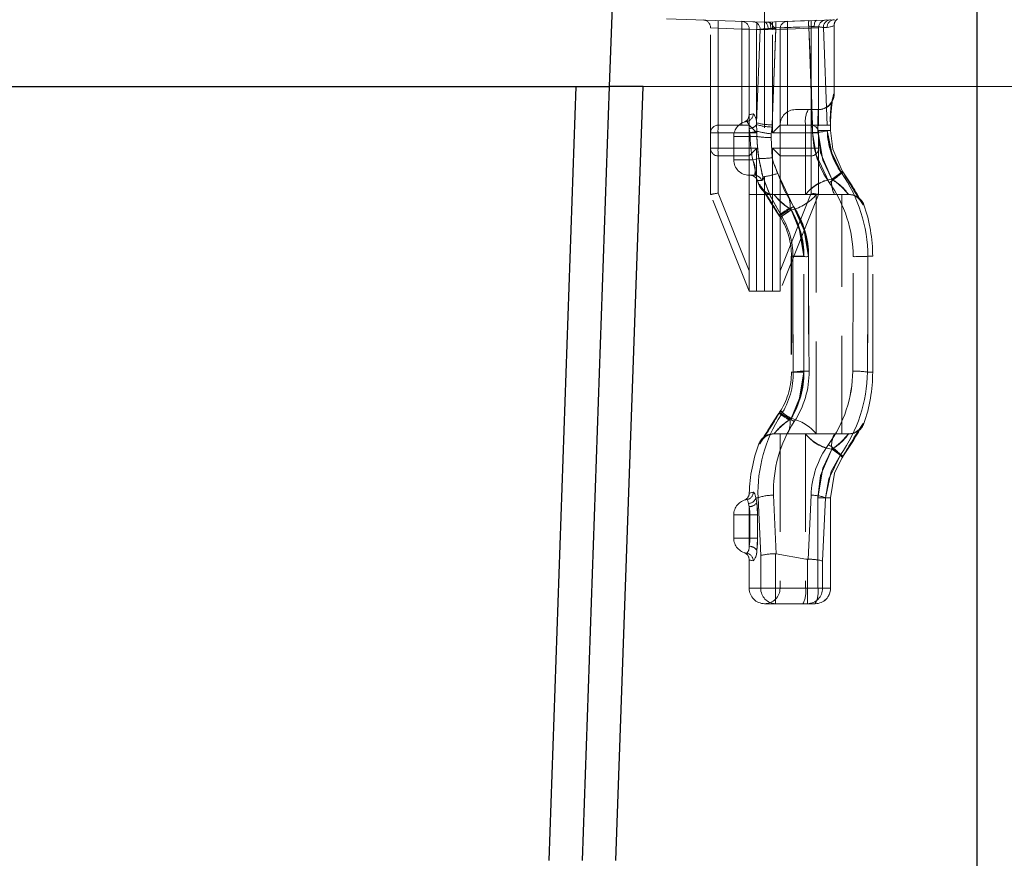
# Model space of a CAD drawing. Units: millimetres. Extents: x 0 to 420, y 0 to 297.
# Drawn here: x 288 to 301, y 238 to 248 of the extents above; entities that cross this region are included whole.
import ezdxf

# ---------------------------------------------------------------- set-up
doc = ezdxf.new("R2010")
doc.units = ezdxf.units.MM
doc.linetypes.add('HIDDEN', pattern=[1.905, 1.27, -0.635])
doc.layers.add('THICK_LINE', color=7, linetype='Continuous', lineweight=15)
doc.styles.add('SLDTEXTSTYLE3', font='TXT', dxfattribs={"width": 0.663})
doc.dimstyles.new('SLDDIMSTYLE0', dxfattribs={"dimtxt": 3.5, "dimasz": 4, "dimexe": 0, "dimexo": 0.0625, "dimgap": 0.875, "dimtad": 2, "dimlfac": 10, "dimrnd": 1e-09, "dimzin": 12, "dimdsep": 46, "dimtxsty": 'SLDTEXTSTYLE3', "dimsah": 1, "dimcen": 0.09, "dimadec": 0, "dimazin": 3, "dimtfac": 1, "dimtofl": 0, "dimtmove": 0, "dimatfit": 3, "dimfxl": 1, "dimfrac": 2, "dimtolj": 1, "dimtzin": 12, "dimarcsym": 0})
doc.dimstyles.new('SLDDIMSTYLE2', dxfattribs={"dimtxt": 3.5, "dimasz": 4, "dimexe": 0, "dimexo": 0.0625, "dimgap": 0.875, "dimtad": 2, "dimlfac": 10, "dimrnd": 1e-09, "dimzin": 12, "dimdsep": 46, "dimtxsty": 'SLDTEXTSTYLE3', "dimsah": 1, "dimcen": 0.09, "dimadec": 0, "dimazin": 3, "dimtfac": 1, "dimtmove": 0, "dimatfit": 0, "dimfxl": 1, "dimfrac": 2, "dimtolj": 1, "dimtzin": 12, "dimarcsym": 0})

# ---------------------------------------------------------------- blocks, each defined once
blk = doc.blocks.new('_D_15')
at = {"layer": 'THICK_LINE'}
for p, q in [((313.119, 253.611), (313.119, 261.611)), ((298.519, 253.611), (315.119, 253.611)), ((313.119, 253.611), (313.119, 247.511)), ((296.443, 247.511), (315.119, 247.511)), ((313.119, 247.511), (313.119, 239.511))]:
    blk.add_line(p, q, dxfattribs=at)
for points in [[(313.119, 253.611), (314.119, 257.611), (312.119, 257.611)], [(313.119, 247.511), (312.119, 243.511), (314.119, 243.511)]]:
    blk.add_solid(points, dxfattribs=at)
at = {"layer": 'THICK_LINE', "insert": (308.607, 246.215, -0.004), "char_height": 3.5, "attachment_point": 1, "rotation": 90, "style": 'SLDTEXTSTYLE3'}
blk.add_mtext('61', dxfattribs=at)
blk = doc.blocks.new('_D_16')
at = {"layer": 'THICK_LINE'}
for p, q in [((298.519, 253.611), (325.119, 253.611)), ((323.119, 253.611), (323.119, 218.611)), ((276.119, 218.611), (325.119, 218.611))]:
    blk.add_line(p, q, dxfattribs=at)
for points in [[(323.119, 253.611), (322.119, 249.611), (324.119, 249.611)], [(323.119, 218.611), (324.119, 222.611), (322.119, 222.611)]]:
    blk.add_solid(points, dxfattribs=at)
at = {"layer": 'THICK_LINE', "insert": (318.607, 230.503, -0.004), "char_height": 3.5, "attachment_point": 1, "rotation": 90, "style": 'SLDTEXTSTYLE3'}
blk.add_mtext('350', dxfattribs=at)
blk = doc.blocks.new('_D_17')
at = {"layer": 'THICK_LINE'}
for p, q in [((298.519, 253.611), (335.119, 253.611)), ((333.119, 213.611), (333.119, 253.611)), ((276.119, 213.611), (335.119, 213.611))]:
    blk.add_line(p, q, dxfattribs=at)
for points in [[(333.119, 253.611), (332.119, 249.611), (334.119, 249.611)], [(333.119, 213.611), (334.119, 217.611), (332.119, 217.611)]]:
    blk.add_solid(points, dxfattribs=at)
at = {"layer": 'THICK_LINE', "insert": (328.607, 228.003, -0.004), "char_height": 3.5, "attachment_point": 1, "rotation": 90, "style": 'SLDTEXTSTYLE3'}
blk.add_mtext('400', dxfattribs=at)
blk = doc.blocks.new('_D_18')
at = {"layer": 'THICK_LINE'}
for p, q in [((298.519, 253.611), (345.119, 253.611)), ((343.119, 208.611), (343.119, 253.611)), ((276.119, 208.611), (345.119, 208.611))]:
    blk.add_line(p, q, dxfattribs=at)
for points in [[(343.119, 253.611), (342.119, 249.611), (344.119, 249.611)], [(343.119, 208.611), (344.119, 212.611), (342.119, 212.611)]]:
    blk.add_solid(points, dxfattribs=at)
at = {"layer": 'THICK_LINE', "insert": (338.607, 225.503, -0.004), "char_height": 3.5, "attachment_point": 1, "rotation": 90, "style": 'SLDTEXTSTYLE3'}
blk.add_mtext('450', dxfattribs=at)

msp = doc.modelspace()

# ---------------------------------------------------------------- linework, layer by layer
at = {"color": 7, "linetype": 'Continuous', "lineweight": 30}
for p, q in [((300.768735, 253.110657), (300.768735, 202.160657)), ((296.01048, 247.510657), (296.118735, 250.610657)), ((256.660002, 247.510657), (295.577467, 247.510657)), ((295.227248, 237.48169), (295.577467, 247.510657)), ((295.577467, 247.510657), (296.01048, 247.510657)), ((295.660261, 237.48169), (296.01048, 247.510657)), ((296.443493, 247.510657), (296.01048, 247.510657)), ((296.093274, 237.48169), (296.443493, 247.510657))]:
    msp.add_line(p, q, dxfattribs=at)
at = {"color": 7, "linetype": 'HIDDEN', "lineweight": 0}
for p, q in [((298.018735, 248.943942), (298.018735, 248.344308)), ((298.018735, 248.344308), (296.118735, 248.410657)), ((298.922224, 248.375858), (298.018735, 248.344308)), ((298.589986, 248.364468), (298.164407, 248.349549)), ((297.318735, 246.910657), (297.318735, 248.272183)), ((297.415245, 248.265443), (297.318735, 248.272183)), ((297.318735, 248.272183), (297.415245, 248.265443)), ((297.722224, 248.254723), (297.415245, 248.265443)), ((297.415245, 248.265443), (297.415245, 247.010596)), ((297.818735, 248.254723), (297.722224, 248.254723)), ((297.722224, 247.010657), (297.722224, 248.254723)), ((297.722224, 248.254723), (297.818735, 248.254723)), ((297.818735, 247.010596), (297.818735, 248.254723)), ((297.818735, 248.254723), (297.818735, 247.144625)), ((297.915245, 248.247983), (297.818735, 248.254723)), ((297.818735, 248.254723), (297.915245, 248.247983)), ((297.96079, 248.249652), (297.824446, 248.254519)), ((297.96079, 248.249652), (297.824446, 248.254519)), ((297.913721, 247.040447), (297.96079, 248.249652)), ((298.018735, 248.244369), (297.915245, 248.247983)), ((297.915245, 248.247983), (297.915245, 246.910657)), ((298.056866, 248.342976), (298.018735, 248.344308)), ((298.018735, 248.344308), (298.018735, 248.244369)), ((298.122224, 248.247983), (298.018735, 248.244369)), ((298.018735, 248.244369), (298.018735, 246.110657)), ((298.036225, 248.343697), (298.056866, 248.342976)), ((298.101375, 248.263516), (298.064654, 248.25925)), ((298.101375, 248.263516), (298.164485, 248.269367)), ((298.116479, 247.015723), (298.164485, 248.269367)), ((298.116479, 247.015723), (298.164476, 248.269186)), ((298.163927, 248.258721), (298.116479, 247.015723)), ((298.218735, 248.254723), (298.122224, 248.247983)), ((298.122224, 248.247983), (298.218735, 248.254723)), ((298.122224, 246.910657), (298.122224, 248.247983)), ((298.164485, 248.269367), (298.590077, 248.284367)), ((298.218735, 248.254723), (298.218735, 247.010596)), ((298.315245, 248.254723), (298.218735, 248.254723)), ((298.218735, 248.254723), (298.315245, 248.254723)), ((298.622224, 248.265443), (298.315245, 248.254723)), ((298.315245, 248.254723), (298.315245, 247.010657)), ((298.590077, 248.284367), (298.659555, 248.284486)), ((298.590077, 248.284367), (298.641273, 246.915024)), ((298.641273, 246.915024), (298.590091, 248.284119)), ((298.718735, 248.272183), (298.622224, 248.265443)), ((298.622224, 248.265443), (298.718735, 248.272183)), ((298.622224, 247.010596), (298.622224, 248.265443)), ((298.718735, 248.272183), (298.718735, 246.910657)), ((298.827737, 248.275919), (298.779488, 248.274197)), ((298.779488, 248.274197), (298.827737, 248.275919)), ((298.827737, 248.275919), (298.779488, 248.274197)), ((298.779488, 248.274197), (298.827737, 248.275919)), ((298.779488, 248.274197), (298.830366, 246.938539)), ((298.918735, 247.410657), (298.918735, 248.300925)), ((298.912856, 247.410657), (298.918735, 247.410657)), ((298.912856, 247.410657), (298.918735, 247.410657)), ((298.584005, 247.210657), (298.418735, 247.210657)), ((298.713117, 247.210657), (298.584005, 247.210657)), ((298.718735, 247.210657), (298.713117, 247.210657)), ((298.794819, 247.228155), (298.789481, 247.225851)), ((298.793563, 247.227596), (298.798041, 247.229635)), ((297.418735, 247.010657), (297.818735, 247.010657)), ((297.787783, 247.058248), (297.765485, 247.053333)), ((297.826467, 246.912579), (297.818735, 246.967146)), ((297.818735, 246.860657), (297.818735, 246.967146)), ((297.818735, 246.967146), (297.818735, 246.860657)), ((297.818735, 246.860657), (297.818735, 246.967146)), ((297.818735, 246.967146), (297.818735, 246.860657)), ((297.915143, 247.016701), (297.913721, 247.040447)), ((297.917192, 246.932715), (297.915143, 247.016701)), ((298.114939, 246.984959), (298.105621, 246.897728)), ((298.116479, 247.015723), (298.114939, 246.984959)), ((298.218735, 247.010657), (298.618735, 247.010657)), ((298.218735, 247.010657), (298.218735, 246.110657)), ((298.549275, 247.010657), (298.223539, 247.010657)), ((298.549275, 247.010657), (298.708679, 247.010657)), ((298.549275, 247.010657), (298.549275, 246.110657)), ((298.618735, 247.010657), (298.708679, 247.010657)), ((298.708679, 247.010657), (298.873717, 247.010657)), ((298.708679, 247.010657), (298.708679, 246.938539)), ((298.708679, 247.010657), (298.873717, 247.010657)), ((298.708679, 247.010657), (298.873717, 247.010657)), ((298.708679, 247.010657), (298.873717, 247.010657)), ((298.871866, 247.010657), (298.871866, 246.938539)), ((298.873949, 246.938539), (298.873949, 247.010657)), ((297.318735, 246.710657), (297.318735, 246.910657)), ((297.415245, 246.910657), (297.318735, 246.910657)), ((297.318735, 246.910657), (297.415245, 246.910657)), ((297.415245, 246.910657), (297.415245, 246.710657)), ((297.915245, 246.910657), (297.415245, 246.910657)), ((297.618735, 246.560657), (297.618735, 246.860657)), ((297.618735, 246.860657), (297.818735, 246.860657)), ((297.818735, 246.860657), (297.618735, 246.860657)), ((297.618735, 246.860657), (297.818735, 246.860657)), ((297.818735, 246.860657), (297.618735, 246.860657)), ((297.818735, 246.860657), (297.818735, 246.560657)), ((297.83027, 246.860657), (297.818735, 246.860657)), ((297.818735, 246.860657), (297.818735, 246.610718)), ((297.83027, 246.860657), (297.826467, 246.912579)), ((297.918482, 246.864112), (297.83027, 246.860657)), ((297.918482, 246.864112), (297.83027, 246.860657)), ((297.918482, 246.864112), (297.83027, 246.860657)), ((297.918482, 246.864112), (297.83027, 246.860657)), ((297.918482, 246.864112), (297.917192, 246.932715)), ((298.105621, 246.897728), (298.101886, 246.848266)), ((298.101886, 246.848266), (298.114948, 246.587963)), ((298.622224, 246.910657), (298.122224, 246.910657)), ((298.622224, 246.710657), (298.622224, 246.910657)), ((298.718735, 246.910657), (298.622224, 246.910657)), ((298.622224, 246.910657), (298.718735, 246.910657)), ((298.708679, 246.938539), (298.873717, 246.938539)), ((298.708679, 246.938539), (298.873949, 246.938539)), ((298.873949, 246.938539), (298.708679, 246.938539)), ((298.708679, 246.938539), (298.873949, 246.938539)), ((298.718735, 246.910657), (298.718735, 246.710657)), ((298.871866, 246.938539), (298.830366, 246.938539)), ((298.830366, 246.938539), (298.871866, 246.938539)), ((298.871866, 246.938539), (298.830366, 246.938539)), ((298.830366, 246.938539), (298.871866, 246.938539)), ((297.318735, 246.110657), (297.318735, 246.710657)), ((297.415245, 246.710657), (297.318735, 246.710657)), ((297.318735, 246.710657), (297.415245, 246.710657)), ((297.415245, 246.710657), (297.915245, 246.710657)), ((297.915245, 246.710657), (297.915245, 246.110657)), ((298.122224, 246.710657), (298.622224, 246.710657)), ((298.122224, 246.110657), (298.122224, 246.710657)), ((298.718735, 246.710657), (298.622224, 246.710657)), ((298.622224, 246.710657), (298.718735, 246.710657)), ((298.718735, 246.710657), (298.718735, 246.110657)), ((297.415245, 246.610718), (297.415245, 246.129916)), ((297.818735, 246.610657), (297.418735, 246.610657)), ((297.818735, 246.110657), (297.818735, 246.610718)), ((297.945958, 246.576324), (297.864953, 246.560657)), ((297.945958, 246.576324), (297.864953, 246.560657)), ((297.945958, 246.576324), (297.864953, 246.560657)), ((297.945958, 246.576324), (297.864953, 246.560657)), ((298.218735, 246.610718), (298.218735, 246.110657)), ((298.618735, 246.610657), (298.218735, 246.610657)), ((298.622224, 246.129916), (298.622224, 246.610718)), ((297.618735, 246.560657), (297.818735, 246.560657)), ((297.818735, 246.560657), (297.618735, 246.560657)), ((297.618735, 246.560657), (297.818735, 246.560657)), ((297.818735, 246.560657), (297.618735, 246.560657)), ((297.818735, 246.560657), (297.864953, 246.560657)), ((297.818735, 246.360657), (297.818735, 246.560657)), ((297.818735, 246.560657), (297.818735, 246.360657)), ((297.887844, 246.360657), (297.818735, 246.360657)), ((298.890509, 246.310657), (298.890423, 246.310657)), ((298.890509, 246.310657), (298.901855, 246.301879)), ((299.012869, 246.391933), (299.030758, 246.404068)), ((299.030758, 246.404068), (299.012869, 246.391933)), ((299.012869, 246.391933), (299.030758, 246.404068)), ((299.030758, 246.404068), (299.012869, 246.391933)), ((299.030758, 246.404068), (299.021381, 246.418635)), ((299.034152, 246.404077), (299.021439, 246.422957)), ((297.95516, 246.240675), (297.945549, 246.240869)), ((297.818735, 244.860657), (297.318735, 246.110657)), ((297.415245, 246.129916), (297.818735, 245.121191)), ((297.818735, 244.860657), (297.818735, 246.110657)), ((297.818735, 246.110657), (297.915245, 246.110657)), ((297.915245, 246.110657), (297.818735, 246.110657)), ((297.915245, 246.110657), (297.915245, 244.860657)), ((297.915245, 246.110657), (298.018735, 246.110657)), ((297.915245, 244.860657), (297.915245, 246.110657)), ((298.018735, 246.110657), (298.018735, 244.860657)), ((298.122224, 246.110657), (298.018735, 246.110657)), ((298.131425, 246.110658), (298.105156, 246.11244)), ((298.122224, 244.860657), (298.122224, 246.110657)), ((298.122224, 246.110657), (298.122224, 244.860657)), ((298.136732, 246.110728), (298.14204, 246.110657)), ((298.136732, 246.110728), (298.14204, 246.110657)), ((298.136732, 246.110728), (298.14204, 246.110657)), ((298.312317, 246.110657), (298.14204, 246.110657)), ((298.218735, 245.121191), (298.622224, 246.129916)), ((298.218735, 246.110657), (298.218735, 244.860657)), ((298.718735, 246.110657), (298.218735, 244.860657)), ((298.549275, 246.110657), (298.312317, 246.110657)), ((298.549275, 246.110657), (298.688194, 246.110657)), ((298.925152, 246.110657), (298.688194, 246.110657)), ((298.688194, 246.110657), (298.688194, 243.010657)), ((298.925152, 246.110657), (299.105481, 246.110657)), ((299.018735, 243.010657), (299.018735, 246.110657)), ((299.119591, 246.110156), (299.105481, 246.110657)), ((299.119591, 246.110156), (299.105481, 246.110657)), ((299.105481, 246.110657), (299.115795, 246.11039)), ((299.105481, 246.110657), (299.115795, 246.11039)), ((298.346963, 245.924525), (298.335529, 245.933283)), ((299.293489, 245.977534), (299.303213, 245.977346)), ((298.197545, 245.853739), (298.213394, 245.829998)), ((298.223659, 245.856625), (298.206423, 245.844934)), ((298.206423, 245.844934), (298.223659, 245.856625)), ((298.206423, 245.844934), (298.223659, 245.856625)), ((298.223659, 245.856625), (298.206423, 245.844934)), ((298.206423, 245.844934), (298.215995, 245.830423)), ((298.215995, 245.830423), (298.229882, 245.807863)), ((298.36372, 245.911189), (298.346963, 245.924525)), ((298.36352, 245.310657), (298.36352, 243.810657)), ((298.36352, 245.310657), (298.528791, 245.310657)), ((298.528791, 245.310657), (298.36352, 245.310657)), ((298.36352, 245.310657), (298.528791, 245.310657)), ((298.528791, 245.310657), (298.363752, 245.310657)), ((298.365603, 245.310657), (298.365603, 243.810657)), ((298.365603, 245.310657), (298.384927, 245.310657)), ((298.528791, 243.810657), (298.528791, 245.310657)), ((298.588965, 245.306035), (298.594366, 243.823446)), ((299.160598, 243.823432), (299.16591, 245.306041)), ((299.356149, 245.310657), (299.418735, 245.310657)), ((299.356149, 245.310657), (299.418735, 245.310657)), ((299.418735, 243.810657), (299.418735, 245.310657)), ((297.915245, 244.860657), (297.818735, 244.860657)), ((298.018735, 244.860657), (297.915245, 244.860657)), ((298.018735, 244.860657), (298.122224, 244.860657)), ((298.218735, 244.860657), (298.122224, 244.860657)), ((298.36352, 243.810657), (298.528791, 243.810657)), ((298.528791, 243.810657), (298.36352, 243.810657)), ((298.36352, 243.810657), (298.528791, 243.810657)), ((298.528791, 243.810657), (298.363752, 243.810657)), ((298.365603, 243.810657), (298.39058, 243.810657)), ((299.35059, 243.810657), (299.418735, 243.810657)), ((299.35059, 243.810657), (299.418735, 243.810657)), ((298.212077, 243.291821), (298.197545, 243.267576)), ((298.215995, 243.290892), (298.206423, 243.276381)), ((298.233153, 243.25825), (298.206423, 243.276381)), ((298.206423, 243.276381), (298.233153, 243.25825)), ((298.206423, 243.276381), (298.233153, 243.25825)), ((298.233153, 243.25825), (298.206423, 243.276381)), ((298.22531, 243.312667), (298.207908, 243.282722)), ((298.229882, 243.313452), (298.215995, 243.290892)), ((298.335529, 243.188031), (298.346963, 243.196789)), ((298.346963, 243.196789), (298.36372, 243.210126)), ((299.293489, 243.14378), (299.303213, 243.143969)), ((298.14204, 243.010657), (298.131957, 243.010402)), ((298.14204, 243.010657), (298.131957, 243.010402)), ((298.14204, 243.010657), (298.312317, 243.010657)), ((298.218735, 243.010657), (298.218735, 241.010657)), ((298.549275, 243.010657), (298.312317, 243.010657)), ((298.688194, 243.010657), (298.549275, 243.010657)), ((298.549275, 243.010657), (298.549275, 241.010657)), ((298.925152, 243.010657), (298.688194, 243.010657)), ((299.105481, 243.010657), (298.925152, 243.010657)), ((299.120594, 243.011232), (299.105481, 243.010657)), ((299.105481, 243.010657), (299.117449, 243.011018)), ((299.105481, 243.010657), (299.117449, 243.011018)), ((299.127641, 243.011009), (299.116142, 243.010658)), ((297.95516, 242.880639), (297.945549, 242.880446)), ((298.890423, 242.810657), (298.890509, 242.810657)), ((298.901855, 242.819436), (298.890509, 242.810657)), ((299.001214, 242.737287), (299.030758, 242.717247)), ((299.030758, 242.717247), (299.001214, 242.737287)), ((299.001214, 242.737287), (299.030758, 242.717247)), ((299.030758, 242.717247), (299.001214, 242.737287)), ((299.021381, 242.702679), (299.030758, 242.717247)), ((299.025364, 242.703682), (299.03735, 242.722906)), ((297.788687, 242.158387), (297.753409, 242.149688)), ((297.818735, 242.067146), (297.811517, 242.108736)), ((297.933274, 242.182775), (297.90597, 242.182775)), ((297.916561, 242.120391), (297.90597, 242.182775)), ((297.90597, 242.182775), (297.933274, 242.182775)), ((297.90597, 242.182775), (297.933274, 242.182775)), ((297.933274, 242.182775), (297.90597, 242.182775)), ((297.968467, 241.434887), (297.933274, 242.182775)), ((298.135163, 242.214489), (298.169932, 241.454575)), ((298.581476, 241.384978), (298.620175, 242.214458)), ((298.708679, 242.182775), (298.873717, 242.182775)), ((298.708679, 242.182775), (298.708679, 241.010657)), ((298.873949, 242.182775), (298.708679, 242.182775)), ((298.708679, 242.182775), (298.873949, 242.182775)), ((298.708679, 242.182775), (298.873949, 242.182775)), ((298.808286, 242.182775), (298.769002, 241.364079)), ((298.808286, 242.182775), (298.871866, 242.182775)), ((298.871866, 242.182775), (298.808286, 242.182775)), ((298.808286, 242.182775), (298.871866, 242.182775)), ((298.871866, 242.182775), (298.808286, 242.182775)), ((298.871866, 241.010657), (298.871866, 242.182775)), ((298.873949, 241.010657), (298.873949, 242.182775)), ((297.818735, 241.960657), (297.818735, 242.067146)), ((297.818735, 242.067146), (297.818735, 241.960657)), ((297.818735, 241.960657), (297.818735, 242.067146)), ((297.818735, 242.067146), (297.818735, 241.960657)), ((297.618735, 241.660657), (297.618735, 241.960657)), ((297.618735, 241.960657), (297.818735, 241.960657)), ((297.818735, 241.960657), (297.618735, 241.960657)), ((297.618735, 241.960657), (297.818735, 241.960657)), ((297.818735, 241.960657), (297.618735, 241.960657)), ((297.828746, 241.960657), (297.818735, 241.960657)), ((297.818735, 241.960657), (297.818735, 241.660657)), ((297.828746, 241.960657), (297.926354, 241.960657)), ((297.828746, 241.660657), (297.828746, 241.960657)), ((297.926354, 241.960657), (297.828746, 241.960657)), ((297.828746, 241.960657), (297.926354, 241.960657)), ((297.926354, 241.960657), (297.828746, 241.960657)), ((297.926354, 241.660657), (297.926354, 241.960657)), ((297.618735, 241.660657), (297.818735, 241.660657)), ((297.818735, 241.660657), (297.618735, 241.660657)), ((297.618735, 241.660657), (297.818735, 241.660657)), ((297.818735, 241.660657), (297.618735, 241.660657)), ((297.818735, 241.660657), (297.828746, 241.660657)), ((297.818735, 241.554168), (297.818735, 241.660657)), ((297.818735, 241.660657), (297.818735, 241.554168)), ((297.818735, 241.554168), (297.818735, 241.660657)), ((297.818735, 241.660657), (297.818735, 241.554168)), ((297.926354, 241.660657), (297.828746, 241.660657)), ((297.926354, 241.660657), (297.828746, 241.660657)), ((297.926354, 241.660657), (297.828746, 241.660657)), ((297.926354, 241.660657), (297.828746, 241.660657)), ((297.761827, 241.469574), (297.787783, 241.463067)), ((297.818735, 241.37669), (297.818735, 241.010657)), ((297.968467, 241.010657), (297.968467, 241.434887)), ((298.169932, 241.454575), (298.161813, 241.455167)), ((298.161813, 241.455167), (298.161813, 241.010657)), ((298.575656, 241.385559), (298.581476, 241.384978)), ((298.575656, 241.010657), (298.575656, 241.385559)), ((298.769002, 241.364079), (298.769002, 241.010657)), ((297.968467, 241.010657), (297.818735, 241.010657)), ((297.968467, 241.010657), (297.818735, 241.010657)), ((298.161813, 241.010657), (297.968467, 241.010657)), ((297.968467, 241.010657), (298.161813, 241.010657)), ((298.161813, 241.010657), (297.968467, 241.010657)), ((297.968467, 241.010657), (298.161813, 241.010657)), ((298.161813, 241.010657), (298.161813, 240.810657)), ((298.161813, 241.010657), (298.575656, 241.010657)), ((298.161813, 240.810657), (298.161813, 241.010657)), ((298.161813, 241.010657), (298.161813, 240.810657)), ((298.161813, 240.810657), (298.161813, 241.010657)), ((298.549275, 241.010657), (298.223539, 241.010657)), ((298.549275, 241.010657), (298.223539, 241.010657)), ((298.708679, 241.010657), (298.549275, 241.010657)), ((298.575656, 241.010657), (298.769002, 241.010657)), ((298.575656, 241.010657), (298.575656, 240.810657)), ((298.575656, 241.010657), (298.575656, 240.810657)), ((298.575656, 241.010657), (298.769002, 241.010657)), ((298.575656, 240.810657), (298.575656, 241.010657)), ((298.769002, 241.010657), (298.575656, 241.010657)), ((298.575656, 240.810657), (298.575656, 241.010657)), ((298.769002, 241.010657), (298.575656, 241.010657)), ((298.708679, 241.010657), (298.873717, 241.010657)), ((298.708679, 241.010657), (298.873717, 241.010657)), ((298.708679, 241.010657), (298.873717, 241.010657)), ((298.708679, 241.010657), (298.873717, 241.010657)), ((298.769002, 241.010657), (298.871866, 241.010657)), ((298.871866, 241.010657), (298.769002, 241.010657)), ((298.769002, 241.010657), (298.871866, 241.010657)), ((298.871866, 241.010657), (298.769002, 241.010657)), ((298.161813, 240.810657), (298.018735, 240.810657)), ((298.575656, 240.810657), (298.161813, 240.810657)), ((298.673949, 240.810657), (298.575656, 240.810657))]:
    msp.add_line(p, q, dxfattribs=at)
at = {"color": 7, "linetype": 'HIDDEN', "lineweight": 0, "flags": 128}
for points in [[(298.694126, 248.367893), (298.687595, 248.366155), (298.681366, 248.361455), (298.675627, 248.353934), (298.670552, 248.343818), (298.666293, 248.331414), (298.662979, 248.317095), (298.660711, 248.301294), (298.659555, 248.284486)], [(298.659555, 248.284486), (298.660711, 248.301294), (298.662979, 248.317095), (298.666293, 248.331414), (298.670552, 248.343818), (298.675627, 248.353934), (298.681366, 248.361455), (298.687595, 248.366155), (298.694126, 248.367893)], [(298.064654, 248.25925), (298.064494, 248.261368), (298.058501, 248.29594), (298.048323, 248.321368), (298.034811, 248.338111), (298.019488, 248.344282)], [(298.15048, 248.268695), (298.135947, 248.285218), (298.117054, 248.314569), (298.094281, 248.335398), (298.074375, 248.341472), (298.056866, 248.342976)], [(298.064654, 248.25925), (298.097705, 248.263124), (298.164476, 248.269186)], [(298.064654, 248.25925), (298.097705, 248.263124), (298.101375, 248.263516)], [(298.101375, 248.263516), (298.099521, 248.280462), (298.096868, 248.29635), (298.093497, 248.310692), (298.089512, 248.323045), (298.085037, 248.333028), (298.080208, 248.340334), (298.075176, 248.344737), (298.070094, 248.346101)], [(298.101375, 248.263516), (298.099521, 248.280462), (298.096868, 248.29635), (298.093497, 248.310692), (298.089512, 248.323045), (298.085037, 248.333028), (298.080208, 248.340334), (298.075176, 248.344737), (298.070094, 248.346101)], [(298.590091, 248.284119), (298.390295, 248.277109), (298.164476, 248.269186), (298.15048, 248.268695)], [(298.15048, 248.268695), (298.163221, 248.259253), (298.163927, 248.258721)], [(298.164476, 248.269186), (298.364271, 248.276196), (298.590091, 248.284119)], [(298.641273, 246.915024), (298.620506, 247.601507), (298.590077, 248.284367)], [(298.827737, 248.275919), (298.892648, 248.289727), (298.918344, 248.302363), (298.889322, 248.288423), (298.827737, 248.275919)], [(298.827737, 248.275919), (298.892648, 248.289727), (298.918344, 248.302363), (298.889322, 248.288423), (298.827737, 248.275919)], [(298.874339, 247.017911), (298.874149, 247.042648), (298.877453, 247.144015), (298.884009, 247.2335), (298.892097, 247.30276), (298.897711, 247.336555), (298.899161, 247.343229), (298.897731, 247.338557), (298.893568, 247.327635), (298.884076, 247.308638), (298.853691, 247.268964), (298.805499, 247.233421), (298.792234, 247.229189)], [(298.713117, 247.210657), (298.715747, 247.199431), (298.714678, 247.166861), (298.71174, 247.116804), (298.709233, 247.054848), (298.708679, 247.010657)], [(298.713117, 247.210657), (298.715747, 247.199431), (298.714678, 247.166861), (298.71174, 247.116804), (298.709233, 247.054848), (298.708679, 247.010657)], [(298.789481, 247.225851), (298.789554, 247.225881), (298.752084, 247.2145), (298.713117, 247.210657)], [(298.713117, 247.210657), (298.752084, 247.2145), (298.77636, 247.220947)], [(298.773483, 247.22001), (298.752084, 247.2145), (298.713117, 247.210657)], [(298.794775, 247.228135), (298.789554, 247.225881), (298.773483, 247.22001)], [(298.77636, 247.220947), (298.789554, 247.225881), (298.798013, 247.229622)], [(297.818063, 247.14495), (297.816023, 247.120373), (297.807311, 247.097087), (297.795663, 247.07961), (297.783532, 247.067333), (297.772833, 247.059397), (297.764953, 247.054822), (297.761172, 247.052951), (297.760212, 247.052508), (297.759724, 247.052287), (297.759342, 247.052116), (297.758965, 247.051949), (297.758534, 247.051761), (297.757809, 247.051451), (297.756361, 247.050859), (297.765448, 247.053552)], [(297.818063, 247.14495), (297.816023, 247.120373), (297.807311, 247.097087), (297.795663, 247.07961), (297.783532, 247.067333), (297.772833, 247.059397), (297.764953, 247.054822), (297.761172, 247.052951), (297.760212, 247.052508), (297.759724, 247.052287), (297.759342, 247.052116), (297.758965, 247.051949), (297.758534, 247.051761), (297.757809, 247.051451), (297.756361, 247.050859), (297.756716, 247.050965)], [(297.871143, 247.157043), (297.828456, 247.146819), (297.819823, 247.143891), (297.835849, 247.149089), (297.871143, 247.157043)], [(297.871143, 247.157043), (297.828456, 247.146819), (297.819823, 247.143891), (297.835849, 247.149089), (297.871143, 247.157043)], [(297.945958, 246.576324), (297.922375, 246.775091), (297.918482, 246.864112)], [(297.918482, 246.864112), (297.932933, 246.664482), (297.945958, 246.576324)], [(297.945958, 246.576324), (297.922375, 246.775091), (297.918482, 246.864112)], [(297.918482, 246.864112), (297.932933, 246.664482), (297.945958, 246.576324)], [(298.641273, 246.915024), (298.685217, 246.624445), (298.857044, 246.265623)], [(298.708679, 246.938539), (298.74455, 246.650508), (298.890509, 246.310657)], [(298.890509, 246.310657), (298.773279, 246.554395), (298.708679, 246.938539)], [(298.708679, 246.938539), (298.74455, 246.650508), (298.890509, 246.310657)], [(298.890509, 246.310657), (298.773279, 246.554395), (298.708679, 246.938539)], [(299.012869, 246.391933), (298.868403, 246.693566), (298.830366, 246.938539)], [(298.830366, 246.938539), (298.896684, 246.609012), (299.012869, 246.391933)], [(299.021381, 246.418635), (298.901339, 246.700254), (298.871866, 246.938539)], [(297.945958, 246.576324), (297.964823, 246.478466), (297.994474, 246.34084)], [(297.994474, 246.34084), (297.963675, 246.484042), (297.945958, 246.576324)], [(298.18812, 246.384696), (298.132079, 246.522028), (298.114948, 246.587963)], [(298.114948, 246.587963), (298.132079, 246.522028), (298.18812, 246.384696)], [(297.864953, 246.560657), (297.879801, 246.50681), (297.89362, 246.44801), (297.900703, 246.401449), (297.89907, 246.371055), (297.887844, 246.360657)], [(297.864953, 246.560657), (297.879801, 246.50681), (297.89362, 246.44801), (297.900703, 246.401449), (297.89907, 246.371055), (297.887844, 246.360657)], [(297.994474, 246.34084), (297.994505, 246.336299), (297.989811, 246.300819), (297.981099, 246.293397)], [(297.981099, 246.293397), (297.992178, 246.308376), (297.994474, 246.34084)], [(297.994474, 246.34084), (297.994505, 246.336299), (297.989811, 246.300819), (297.981099, 246.293397)], [(297.981099, 246.293397), (297.992178, 246.308376), (297.994474, 246.34084)], [(298.223659, 245.856625), (298.092958, 246.088219), (297.994474, 246.34084)], [(297.994474, 246.34084), (298.090626, 246.093145), (298.223659, 245.856625)], [(298.223659, 245.856625), (298.092958, 246.088219), (297.994474, 246.34084)], [(297.994474, 246.34084), (298.090626, 246.093145), (298.223659, 245.856625)], [(298.18812, 246.384696), (298.274267, 246.164727), (298.393485, 245.954835)], [(298.393485, 245.954835), (298.39024, 245.959715), (298.18812, 246.384696)], [(298.18812, 246.384696), (298.274267, 246.164727), (298.393485, 245.954835)], [(298.393485, 245.954835), (298.39024, 245.959715), (298.18812, 246.384696)], [(299.021381, 246.418635), (299.025148, 246.416659), (299.022363, 246.410582), (299.013132, 246.400638), (298.997814, 246.387213), (298.977, 246.370827), (298.951496, 246.352112), (298.922289, 246.331794), (298.890509, 246.310657)], [(299.030758, 246.404068), (299.033845, 246.403313), (299.030663, 246.398413), (299.021332, 246.389553), (299.006203, 246.377066), (298.985845, 246.36142), (298.961023, 246.343206), (298.932671, 246.323106), (298.901855, 246.301879)], [(298.901855, 246.301879), (298.932671, 246.323106), (298.961023, 246.343206), (298.985845, 246.36142), (299.006203, 246.377066), (299.021332, 246.389553), (299.030663, 246.398413), (299.033845, 246.403313), (299.030758, 246.404068)], [(298.901855, 246.301879), (298.932671, 246.323106), (298.961023, 246.343206), (298.985845, 246.36142), (299.006203, 246.377066), (299.021332, 246.389553), (299.030663, 246.398413), (299.033845, 246.403313), (299.030758, 246.404068)], [(298.901855, 246.301879), (298.932671, 246.323106), (298.961023, 246.343206), (298.985845, 246.36142), (299.006203, 246.377066), (299.021332, 246.389553), (299.030663, 246.398413), (299.033845, 246.403313), (299.030758, 246.404068)], [(299.03735, 246.398408), (299.027467, 246.413388), (299.0251, 246.417411)], [(299.111475, 246.109783), (299.161463, 246.102564), (299.203445, 246.084586), (299.231569, 246.064792), (299.245624, 246.051377), (299.251684, 246.044425), (299.253826, 246.041662), (299.251602, 246.044972), (299.242139, 246.060098), (299.219467, 246.098497), (299.182155, 246.163016), (299.132379, 246.247447), (299.071887, 246.345186), (299.033358, 246.403354)], [(297.981099, 246.293397), (297.953625, 246.293166), (297.926689, 246.292945), (297.937567, 246.293033), (297.981099, 246.293397)], [(297.981099, 246.293397), (297.953625, 246.293166), (297.926689, 246.292945), (297.937567, 246.293033), (297.981099, 246.293397)], [(298.137046, 246.111338), (298.133333, 246.110849), (298.079973, 246.120659), (298.040184, 246.139039), (298.014498, 246.157812), (298.002281, 246.169619), (297.996993, 246.175662), (297.995455, 246.177612), (297.998787, 246.172754), (298.010035, 246.155159), (298.036459, 246.111644), (298.076883, 246.044243), (298.130066, 245.957805), (298.194558, 245.85842), (298.204744, 245.843814)], [(298.335529, 245.933283), (298.305664, 245.913005), (298.278101, 245.89426), (298.253824, 245.877719), (298.233702, 245.863973), (298.218454, 245.853514), (298.208625, 245.846716), (298.204566, 245.843821), (298.206423, 245.844934)], [(298.206423, 245.844934), (298.204566, 245.843821), (298.208625, 245.846716), (298.218454, 245.853514), (298.233702, 245.863973), (298.253824, 245.877719), (298.278101, 245.89426), (298.305664, 245.913005), (298.335529, 245.933283)], [(298.206423, 245.844934), (298.204566, 245.843821), (298.208625, 245.846716), (298.218454, 245.853514), (298.233702, 245.863973), (298.253824, 245.877719), (298.278101, 245.89426), (298.305664, 245.913005), (298.335529, 245.933283)], [(298.206423, 245.844934), (298.204566, 245.843821), (298.208625, 245.846716), (298.218454, 245.853514), (298.233702, 245.863973), (298.253824, 245.877719), (298.278101, 245.89426), (298.305664, 245.913005), (298.335529, 245.933283)], [(298.393485, 245.954835), (298.524176, 245.692608), (298.588965, 245.306035)], [(298.588965, 245.306035), (298.55327, 245.595979), (298.393485, 245.954835)], [(298.207908, 245.838593), (298.222829, 245.815149), (298.226037, 245.809066)], [(298.346963, 245.924525), (298.316147, 245.90422), (298.287744, 245.885175), (298.262802, 245.868092), (298.24224, 245.853601), (298.226816, 245.842236), (298.217099, 245.834416), (298.213447, 245.830429), (298.215995, 245.830423)], [(298.215995, 245.830423), (298.213447, 245.830429), (298.217099, 245.834416), (298.226816, 245.842236), (298.24224, 245.853601), (298.262802, 245.868092), (298.287744, 245.885175), (298.316147, 245.90422), (298.346963, 245.924525)], [(298.215995, 245.830423), (298.213447, 245.830429), (298.217099, 245.834416), (298.226816, 245.842236), (298.24224, 245.853601), (298.262802, 245.868092), (298.287744, 245.885175), (298.316147, 245.90422), (298.346963, 245.924525)], [(298.215995, 245.830423), (298.213447, 245.830429), (298.217099, 245.834416), (298.226816, 245.842236), (298.24224, 245.853601), (298.262802, 245.868092), (298.287744, 245.885175), (298.316147, 245.90422), (298.346963, 245.924525)], [(298.36372, 245.911189), (298.331446, 245.891004), (298.301754, 245.871598), (298.275788, 245.853717), (298.254548, 245.83805), (298.238852, 245.825202), (298.229306, 245.815666), (298.226277, 245.809811), (298.229882, 245.807863)], [(298.36372, 245.911189), (298.46419, 245.694802), (298.528791, 245.310657)], [(298.528791, 245.310657), (298.492919, 245.598689), (298.36372, 245.911189)], [(298.36372, 245.911189), (298.46419, 245.694802), (298.528791, 245.310657)], [(298.384927, 245.310657), (298.384743, 244.561079), (298.39058, 243.810657)], [(298.384927, 245.310657), (298.384743, 244.561079), (298.39058, 243.810657)], [(298.39058, 243.810657), (298.384749, 244.559489), (298.384927, 245.310657)], [(298.39058, 243.810657), (298.384749, 244.559489), (298.384927, 245.310657)], [(298.588965, 245.306035), (298.588789, 244.565122), (298.594366, 243.823446)], [(298.594366, 243.823446), (298.588794, 244.563686), (298.588965, 245.306035)], [(299.356149, 245.310657), (299.356329, 244.561088), (299.35059, 243.810657)], [(299.35059, 243.810657), (299.356323, 244.559464), (299.356149, 245.310657)], [(299.356149, 245.310657), (299.356329, 244.561088), (299.35059, 243.810657)], [(299.35059, 243.810657), (299.356323, 244.559464), (299.356149, 245.310657)], [(298.528791, 243.810657), (298.492919, 243.522626), (298.36372, 243.210126)], [(298.36372, 243.210126), (298.46419, 243.426513), (298.528791, 243.810657)], [(298.528791, 243.810657), (298.492919, 243.522626), (298.36372, 243.210126)], [(298.20449, 243.27753), (298.139325, 243.17815), (298.08389, 243.088639), (298.040933, 243.017141), (298.011194, 242.968023), (297.997511, 242.946662), (297.995521, 242.943804), (297.998911, 242.947934), (298.0073, 242.956825), (298.026469, 242.973078), (298.077599, 242.999847), (298.139863, 243.010645), (298.141978, 243.010283)], [(298.335529, 243.188031), (298.305664, 243.20831), (298.278101, 243.227055), (298.253824, 243.243596), (298.233702, 243.257341), (298.218454, 243.2678), (298.208625, 243.274599), (298.204566, 243.277493), (298.206423, 243.276381)], [(298.206423, 243.276381), (298.204566, 243.277493), (298.208625, 243.274599), (298.218454, 243.2678), (298.233702, 243.257341), (298.253824, 243.243596), (298.278101, 243.227055), (298.305664, 243.20831), (298.335529, 243.188031)], [(298.335529, 243.188031), (298.305664, 243.20831), (298.278101, 243.227055), (298.253824, 243.243596), (298.233702, 243.257341), (298.218454, 243.2678), (298.208625, 243.274599), (298.204566, 243.277493), (298.206423, 243.276381)], [(298.335529, 243.188031), (298.305664, 243.20831), (298.278101, 243.227055), (298.253824, 243.243596), (298.233702, 243.257341), (298.218454, 243.2678), (298.208625, 243.274599), (298.204566, 243.277493), (298.206423, 243.276381)], [(298.2296, 243.317542), (298.2209, 243.303016), (298.213176, 243.291444)], [(298.346963, 243.196789), (298.316147, 243.217094), (298.287744, 243.236139), (298.262802, 243.253222), (298.24224, 243.267714), (298.226816, 243.279079), (298.217099, 243.286899), (298.213447, 243.290886), (298.215995, 243.290892)], [(298.215995, 243.290892), (298.213447, 243.290886), (298.217099, 243.286899), (298.226816, 243.279079), (298.24224, 243.267714), (298.262802, 243.253222), (298.287744, 243.236139), (298.316147, 243.217094), (298.346963, 243.196789)], [(298.346963, 243.196789), (298.316147, 243.217094), (298.287744, 243.236139), (298.262802, 243.253222), (298.24224, 243.267714), (298.226816, 243.279079), (298.217099, 243.286899), (298.213447, 243.290886), (298.215995, 243.290892)], [(298.346963, 243.196789), (298.316147, 243.217094), (298.287744, 243.236139), (298.262802, 243.253222), (298.24224, 243.267714), (298.226816, 243.279079), (298.217099, 243.286899), (298.213447, 243.290886), (298.215995, 243.290892)], [(298.36372, 243.210126), (298.331446, 243.23031), (298.301754, 243.249717), (298.275788, 243.267598), (298.254548, 243.283264), (298.238852, 243.296113), (298.229306, 243.305648), (298.226277, 243.311503), (298.229882, 243.313452)], [(299.033667, 242.717611), (299.097722, 242.81716), (299.154445, 242.910935), (299.199513, 242.988305), (299.232217, 243.04462), (299.250006, 243.073876), (299.253938, 243.079792), (299.251855, 243.077109), (299.244594, 243.068866), (299.228058, 243.053624), (299.189929, 243.029648), (299.131629, 243.012393), (299.105575, 243.013539)], [(298.890509, 242.810657), (298.773279, 242.56692), (298.708679, 242.182775)], [(298.708679, 242.182775), (298.74455, 242.470806), (298.890509, 242.810657)], [(298.890509, 242.810657), (298.773279, 242.56692), (298.708679, 242.182775)], [(298.708679, 242.182775), (298.74455, 242.470806), (298.890509, 242.810657)], [(299.001214, 242.737287), (298.849618, 242.428588), (298.808286, 242.182775)], [(298.808286, 242.182775), (298.882079, 242.521599), (299.001214, 242.737287)], [(299.001214, 242.737287), (298.849618, 242.428588), (298.808286, 242.182775)], [(298.808286, 242.182775), (298.882079, 242.521599), (299.001214, 242.737287)], [(299.021381, 242.702679), (299.025148, 242.704655), (299.022363, 242.710733), (299.013132, 242.720676), (298.997814, 242.734101), (298.977, 242.750488), (298.951496, 242.769202), (298.922289, 242.789521), (298.890509, 242.810657)], [(299.030758, 242.717247), (299.033845, 242.718002), (299.030663, 242.722901), (299.021332, 242.731761), (299.006203, 242.744249), (298.985845, 242.759894), (298.961023, 242.778109), (298.932671, 242.798208), (298.901855, 242.819436)], [(299.030758, 242.717247), (299.033845, 242.718002), (299.030663, 242.722901), (299.021332, 242.731761), (299.006203, 242.744249), (298.985845, 242.759894), (298.961023, 242.778109), (298.932671, 242.798208), (298.901855, 242.819436)], [(298.901855, 242.819436), (298.932671, 242.798208), (298.961023, 242.778109), (298.985845, 242.759894), (299.006203, 242.744249), (299.021332, 242.731761), (299.030663, 242.722901), (299.033845, 242.718002), (299.030758, 242.717247)], [(298.901855, 242.819436), (298.932671, 242.798208), (298.961023, 242.778109), (298.985845, 242.759894), (299.006203, 242.744249), (299.021332, 242.731761), (299.030663, 242.722901), (299.033845, 242.718002), (299.030758, 242.717247)], [(298.871866, 242.182775), (298.924952, 242.50063), (299.021381, 242.702679)], [(299.021439, 242.698358), (299.031037, 242.713434), (299.033787, 242.717302)], [(297.872433, 242.253655), (297.8294, 242.244057), (297.82068, 242.241277), (297.872433, 242.253655)], [(297.872433, 242.253655), (297.8294, 242.244057), (297.82068, 242.241277), (297.872433, 242.253655)], [(297.872433, 242.253655), (297.8756, 242.253412), (297.891008, 242.232922), (297.90597, 242.182775)], [(297.90597, 242.182775), (297.891008, 242.232922), (297.8756, 242.253412), (297.872433, 242.253655)], [(297.872433, 242.253655), (297.8756, 242.253412), (297.891008, 242.232922), (297.90597, 242.182775)], [(297.90597, 242.182775), (297.891008, 242.232922), (297.8756, 242.253412), (297.872433, 242.253655)], [(297.811517, 242.108736), (297.801333, 242.143873), (297.790845, 242.158219), (297.788687, 242.158387)], [(297.788687, 242.158387), (297.790845, 242.158219), (297.801333, 242.143873), (297.811517, 242.108736)], [(297.811517, 242.108736), (297.801333, 242.143873), (297.790845, 242.158219), (297.788687, 242.158387)], [(297.788687, 242.158387), (297.790845, 242.158219), (297.801333, 242.143873), (297.811517, 242.108736)], [(297.926354, 241.960657), (297.922817, 242.058416), (297.916561, 242.120391)], [(297.916561, 242.120391), (297.924634, 242.02917), (297.926354, 241.960657)], [(297.926354, 241.960657), (297.922817, 242.058416), (297.916561, 242.120391)], [(297.916561, 242.120391), (297.924634, 242.02917), (297.926354, 241.960657)], [(297.828746, 241.960657), (297.826987, 242.006333), (297.818735, 242.067146)], [(297.818735, 242.067146), (297.82513, 242.02583), (297.828746, 241.960657)], [(297.828746, 241.960657), (297.826987, 242.006333), (297.818735, 242.067146)], [(297.818735, 242.067146), (297.82513, 242.02583), (297.828746, 241.960657)], [(297.818735, 241.554168), (297.82513, 241.595485), (297.828746, 241.660657)], [(297.828746, 241.660657), (297.826987, 241.614982), (297.818735, 241.554168)], [(297.818735, 241.554168), (297.82513, 241.595485), (297.828746, 241.660657)], [(297.828746, 241.660657), (297.826987, 241.614982), (297.818735, 241.554168)], [(297.916561, 241.500923), (297.924634, 241.592144), (297.926354, 241.660657)], [(297.926354, 241.660657), (297.922817, 241.562899), (297.916561, 241.500923)], [(297.916561, 241.500923), (297.924634, 241.592144), (297.926354, 241.660657)], [(297.926354, 241.660657), (297.922817, 241.562899), (297.916561, 241.500923)], [(297.871143, 241.364272), (297.828456, 241.374495), (297.819823, 241.377424), (297.871143, 241.364272)], [(297.871143, 241.364272), (297.828456, 241.374495), (297.819823, 241.377424), (297.871143, 241.364272)], [(298.169932, 241.454575), (298.55415, 241.389185), (298.575656, 241.385559)]]:
    msp.add_lwpolyline(points, dxfattribs=at)
at = {"color": 7, "linetype": 'HIDDEN', "lineweight": 0}
for centre, radius, start, end in [((297.218735, 248.272183), 0.1, 0, 88), ((296.698328, 248.315413), 0.718656, 356.0128986, 3.9871014), ((297.718735, 248.254723), 0.1, 359.7312929, 88), ((297.005307, 248.304693), 0.718656, 356.0128986, 3.9871014), ((297.862473, 248.251384), 0.098332, 358.9906268, 87.1065417), ((298.812331, 248.309291), 0.649095, 176.4575945, 183.5424055), ((298.853736, 248.31013), 0.690455, 176.7271125, 183.3845796), ((298.318735, 248.254723), 0.1, 92, 180), ((299.032162, 248.304693), 0.718656, 176.0128986, 183.9871014), ((299.237628, 248.324189), 0.648776, 176.4589666, 183.5410334), ((299.286185, 248.325211), 0.697305, 176.7726456, 183.357994), ((299.339142, 248.315413), 0.718656, 176.0128986, 183.9871014), ((298.818735, 248.272183), 0.1, 92, 180), ((298.877838, 248.275896), 0.098364, 92.875192, 180.9894305), ((298.926652, 248.277036), 0.098922, 92.5652553, 180.646742), ((299.015572, 248.305371), 0.095865, 122.1876904, 182.582465), ((297.198328, 248.297952), 0.718656, 356.0128986, 3.9871014), ((298.102768, 247.349017), 0.911757, 86.1537764, 98.9584758), ((298.06042, 247.738265), 0.521002, 89.53429, 101.0243994), ((298.062159, 247.719443), 0.539812, 89.7351235, 100.8235659), ((298.062159, 247.719443), 0.539812, 89.7351235, 100.8235659), ((298.839142, 248.297952), 0.718656, 176.0128986, 183.9871014), ((298.642388, 247.469764), 0.816032, 80.3279794, 93.6744638), ((298.640231, 247.428584), 0.857003, 80.6483558, 93.3540874), ((298.674154, 247.750525), 0.534161, 78.6270355, 91.5661281), ((298.671225, 247.716378), 0.568228, 79.0164144, 91.1767493), ((298.718735, 247.410657), 0.2, 270, 0), ((300.090511, 247.087878), 1.221089, 164.6724071, 183.6257353), ((300.092694, 247.087654), 1.223254, 164.6893286, 183.6088138), ((298.712646, 247.410651), 0.20021, 335.2540507, 0.0017398), ((298.712642, 247.410652), 0.200213, 336.6477321, 0.001593), ((298.418735, 247.010657), 0.2, 90, 180), ((298.863261, 247.05915), 0.317708, 151.5183868, 188.7794609), ((304.538625, 246.981329), 5.830021, 177.7456487, 179.7117721), ((298.713111, 247.410184), 0.199527, 270.0016392, 293.7791597), ((297.771961, 247.156163), 0.099186, 279.1790678, 0.50815), ((297.745152, 247.044962), 0.168629, 358.4656259, 41.6561035), ((297.74898, 247.04636), 0.164846, 357.944209, 42.1775205), ((297.418735, 246.910657), 0.1, 90, 180), ((298.134205, 246.935627), 0.719394, 174.0133467, 181.989088), ((297.818735, 246.860657), 0.2, 98.9027166, 180), ((297.69522, 246.975991), 0.123831, 355.9041673, 41.6259626), ((297.697984, 246.97693), 0.121146, 355.3676601, 42.1624698), ((297.818635, 247.085898), 0.118752, 270.0480612, 324.3592204), ((298.093621, 247.672024), 0.656699, 254.1007671, 271.9947258), ((298.13085, 247.729776), 0.744987, 253.169252, 268.776191), ((298.618735, 246.910657), 0.1, 0, 90), ((297.903264, 246.935627), 0.719394, 358.010912, 5.9866533), ((297.824961, 247.133814), 0.221241, 270.3900182, 294.6377113), ((299.818735, 246.938539), 1.989989, 182.2429539, 190.9464549), ((299.818735, 246.938539), 1.989989, 182.2429539, 190.9464549), ((299.818735, 246.938539), 1.989989, 182.2429539, 190.9464549), ((299.818735, 246.938539), 1.989989, 182.2429539, 190.9464549), ((298.190614, 247.880391), 0.986331, 253.9061834, 265.0566745), ((298.099213, 247.886597), 1.038334, 259.9761574, 270.1475256), ((298.659522, 247.540316), 0.625558, 268.3283166, 285.8491819), ((299.812061, 246.943486), 1.171134, 181.3925884, 215.3668051), ((299.811984, 246.943461), 1.171057, 181.3914263, 215.3679672), ((299.812008, 246.943468), 1.17108, 181.3917823, 215.3676112), ((299.828207, 246.967933), 0.998274, 181.6872703, 215.2394793), ((299.828625, 246.968072), 0.998696, 181.6945694, 215.2321802), ((297.418735, 246.710657), 0.1, 180, 270), ((298.134205, 246.685688), 0.719394, 178.010912, 185.9866533), ((298.618735, 246.710657), 0.1, 270, 0), ((297.903264, 246.685688), 0.719394, 354.0133467, 1.989088), ((297.942854, 247.854061), 1.27774, 270.1392122, 277.7404827), ((305.667929, 248.044509), 7.860306, 190.7652012, 192.5178276), ((305.828608, 248.077613), 8.02434, 190.7831163, 192.4999126), ((300.167287, 247.211964), 2.145104, 196.9115629, 202.6843538), ((300.173828, 247.214319), 2.152048, 196.9208832, 202.6750335), ((297.818735, 246.560657), 0.2, 180, 270), ((297.630849, 246.432554), 0.266862, 344.3705609, 28.6877145), ((297.831154, 246.260657), 0.1, 18.4518031, 90.1473818), ((297.887464, 246.261853), 0.098805, 18.6176858, 89.7801017), ((297.913917, 247.145999), 0.809179, 275.7134907, 289.8078183), ((298.983411, 245.76109), 0.557379, 99.6036374, 141.1588729), ((298.966359, 245.790177), 0.525991, 98.3006408, 142.4618695), ((298.385583, 247.006522), 0.878184, 302.4700985, 315.5857695), ((299.204408, 246.262165), 0.317708, 171.2205391, 208.4816132), ((298.714991, 246.66945), 0.399423, 296.0674757, 320.882088), ((298.714763, 246.66977), 0.399811, 296.0766045, 320.8665804), ((297.458814, 245.303428), 1.897348, 0.2183156, 35.0085306), ((297.458642, 245.303373), 1.897521, 0.2199483, 35.0068979), ((296.092584, 244.300065), 3.61382, 27.6572784, 35.6061398), ((311.491867, 253.785519), 14.483268, 210.6407673, 212.6226509), ((299.818735, 246.938539), 2, 198.8640513, 200.4519965), ((298.131797, 246.310657), 0.2, 200.6092854, 254.1205051), ((292.297736, 242.371044), 6.854231, 30.4525139, 34.3718026), ((303.108764, 249.235149), 5.960411, 210.1585051, 214.6658115), ((298.14218, 246.310173), 0.199515, 200.3852963, 269.9597739), ((298.142628, 246.310498), 0.200049, 200.4278663, 225.2456372), ((297.49726, 245.298443), 1.668667, 0.2608766, 35.423284), ((297.496596, 245.298229), 1.669333, 0.2681139, 35.4160467), ((297.496273, 245.298125), 1.669656, 0.2716306, 35.4125301), ((297.497753, 245.298602), 1.668174, 0.2555086, 35.428652), ((298.558419, 245.732136), 0.665249, 34.6800158, 58.9188051), ((298.319597, 245.477821), 1.009007, 38.8428727, 54.7559482), ((298.685185, 246.508927), 0.673518, 216.2513413, 238.7247327), ((298.898615, 246.741748), 0.985232, 219.8328724, 235.1432016), ((298.058924, 245.967201), 0.291183, 351.5723415, 29.5160317), ((298.232335, 246.488555), 0.592127, 282.8198932, 320.3419511), ((298.232335, 246.488555), 0.592127, 282.8198932, 320.3419511), ((299.115789, 245.910657), 0.2, 19.6705628, 89.8987515), ((299.104918, 245.910831), 0.20002, 19.4801595, 45.9475166), ((297.794706, 246.794316), 1.031148, 294.5820439, 305.4992328), ((297.428666, 245.310292), 1.160306, 359.7898027, 33.744717), ((297.428962, 245.310381), 1.16001, 359.7853468, 33.7491728), ((299.104876, 245.910806), 0.200069, 19.4830048, 44.4290173), ((297.418735, 245.310657), 2, 0, 19.5043985), ((297.397465, 245.315783), 0.987475, 359.7026203, 33.2095242), ((297.397336, 245.315744), 0.987604, 359.7048754, 33.207269), ((298.53849, 245.532991), 0.416627, 114.8022594, 138.4949847), ((298.537406, 245.534617), 0.414696, 114.7604465, 138.5659142), ((297.386439, 245.310503), 0.979164, 0.0090046, 30.5268894), ((297.353341, 245.310509), 1.17545, 0.007211, 30.7318484), ((298.559674, 248.51901), 3.213108, 266.8823774, 270.5223058), ((299.190176, 248.228104), 2.922164, 269.5242147, 273.256038), ((297.386282, 243.810854), 0.979322, 329.4756256, 359.9884804), ((297.393535, 243.796163), 0.99715, 327.3537708, 0.8328456), ((297.393622, 243.796139), 0.997064, 327.3522788, 0.8343377), ((297.353179, 243.81085), 1.175611, 329.2703102, 359.9906304), ((298.566429, 242.638613), 1.185162, 88.6492507, 98.5328013), ((297.425648, 243.810228), 1.168793, 326.7020476, 0.6480171), ((297.425301, 243.810329), 1.169139, 326.7072151, 0.6428496), ((297.425267, 243.810339), 1.169173, 326.7077317, 0.642333), ((297.425706, 243.810211), 1.168736, 326.7011882, 0.6488765), ((297.502129, 243.843527), 1.658591, 324.1147515, 359.3057855), ((297.502772, 243.843315), 1.657945, 324.1076736, 359.3128634), ((297.503237, 243.843161), 1.657479, 324.1025583, 359.3179787), ((297.501865, 243.843615), 1.658856, 324.1176531, 359.3028839), ((297.464892, 243.830896), 1.885806, 324.555364, 359.3850821), ((297.465026, 243.830852), 1.885672, 324.5540797, 359.3863664), ((299.183472, 242.744398), 1.079276, 81.0923664, 91.214414), ((297.418735, 243.810657), 2, 340.4921633, 0), ((299.7875, 242.245301), 1.85528, 146.9081941, 181.9313103), ((299.787542, 242.245289), 1.855321, 146.908596, 181.9309084), ((292.297736, 246.75027), 6.854231, 325.6281974, 329.5474861), ((303.108764, 239.886165), 5.960411, 145.3341885, 149.8414949), ((298.542337, 243.594089), 0.423476, 221.7525672, 245.0524886), ((298.542244, 243.593949), 0.423309, 221.7466146, 245.0559688), ((298.53684, 243.58585), 0.41369, 221.396897, 245.2615108), ((297.993487, 242.600698), 0.699868, 54.2326505, 69.9741773), ((299.763951, 242.27251), 1.62982, 146.6474022, 182.0401221), ((299.764022, 242.27249), 1.629891, 146.6481945, 182.0393297), ((298.898615, 242.379567), 0.985232, 124.8567984, 140.1671276), ((298.685185, 242.612387), 0.673518, 121.2752673, 143.7486587), ((298.058924, 243.154113), 0.291183, 330.4839683, 8.4276585), ((298.232335, 242.632759), 0.592127, 39.6580489, 77.1801068), ((298.232335, 242.632759), 0.592127, 39.6580489, 77.1801068), ((296.092584, 244.821249), 3.61382, 324.3938602, 332.3427216), ((311.491867, 235.335796), 14.483268, 147.3773491, 149.3592327), ((299.105336, 243.210184), 0.199526, 270.0416066, 340.5608718), ((299.115789, 243.210657), 0.2, 276.7053697, 340.2520268), ((299.104886, 243.210504), 0.200057, 314.1834682, 340.5173813), ((299.104876, 243.210508), 0.200068, 315.4981799, 340.5170154), ((298.131797, 242.810657), 0.2, 90.1066863, 159.3024951), ((298.14218, 242.811142), 0.199515, 90.0402261, 159.6147037), ((298.966359, 243.331138), 0.525991, 217.5381305, 261.6993592), ((298.983411, 243.360225), 0.557379, 218.841127, 260.3963627), ((299.204408, 242.85915), 0.317708, 151.5183868, 188.7794609), ((298.319597, 243.643493), 1.009007, 305.2440518, 321.1571273), ((298.558419, 243.389179), 0.665249, 301.0811949, 325.3199842), ((299.818735, 242.182775), 2, 159.547023, 178.3030854), ((298.142623, 242.810819), 0.200043, 134.0400764, 159.5723312), ((298.142623, 242.810819), 0.200043, 134.0684325, 159.5723234), ((299.816763, 242.170466), 1.197397, 144.1747141, 177.8944939), ((299.8169, 242.170419), 1.197535, 144.1767159, 177.8924921), ((298.487119, 242.298596), 0.675827, 40.4749598, 57.9345475), ((298.713594, 242.449898), 0.401804, 39.2127208, 63.8767752), ((298.715421, 242.45247), 0.39869, 39.0885388, 63.9498261), ((298.713531, 242.44981), 0.401911, 39.2169486, 63.8742926), ((297.721252, 242.242222), 0.097703, 294.2589268, 0.1170281), ((297.77334, 242.256321), 0.099129, 278.9061916, 358.4591334), ((297.818735, 241.960657), 0.2, 98.6407335, 180), ((297.805889, 242.213183), 0.104599, 273.0844466, 343.0996124), ((297.820746, 242.179942), 0.112813, 268.9786068, 328.1383608), ((298.11637, 241.675664), 0.539153, 88.002421, 109.8524412), ((298.633628, 241.720054), 0.494588, 69.3205658, 91.5586739), ((297.818735, 241.660657), 0.2, 180, 261.0972834), ((297.722926, 241.38166), 0.094573, 356.8730528, 66.0311783), ((297.697984, 241.544384), 0.121146, 317.8375302, 4.6323399), ((297.69522, 241.545323), 0.123831, 318.3740374, 4.0958327), ((297.771961, 241.365151), 0.099186, 359.49185, 80.8209322), ((297.820746, 241.441373), 0.112813, 31.8616392, 91.0213932), ((297.729091, 241.487358), 0.18796, 319.0915155, 4.138823), ((297.733334, 241.485948), 0.183838, 318.5577053, 4.6726331), ((298.133448, 240.793804), 0.661971, 87.5442325, 104.4317683), ((298.607911, 240.770405), 0.615141, 74.8185985, 92.4630188), ((298.018735, 241.010657), 0.2, 180, 270), ((298.165197, 241.007385), 0.196757, 179.0471364, 269.0143363), ((298.018735, 241.010657), 0.2, 270, 0), ((298.23529, 240.962165), 0.317708, 331.5183868, 8.7794609), ((298.572272, 241.007385), 0.196757, 270.9856637, 0.9528636), ((298.673949, 241.010657), 0.2, 270, 0), ((298.672902, 241.009621), 0.198967, 270.3015048, 0.2983645), ((298.394693, 240.962165), 0.317708, 331.5183868, 8.7794609)]:
    msp.add_arc(centre, radius, start, end, dxfattribs=at)
for centre, major_axis, ratio, start_param, end_param in [((297.918735, 246.910657), (0.099985, -0.099985), 0.017455065, 3.159045946, 4.694935688), ((298.118735, 246.910657), (0.099985, 0.099985), 0.017455065, 4.729842273, 6.265732015), ((297.918735, 246.710657), (0.099985, 0.099985), 0.017455065, 1.588249619, 3.124139361), ((298.118735, 246.710657), (0.099985, -0.099985), 0.017455065, 0.017453293, 1.553343034), ((297.418735, 246.129916), (0.1, 0.019258), 0.006484351, 1.60445414, 3.141592654), ((298.618735, 246.129916), (0.1, -0.019258), 0.006484351, 0, 1.537138513)]:
    msp.add_ellipse(centre, major_axis=major_axis, ratio=ratio, start_param=start_param, end_param=end_param, dxfattribs=at)

# ---------------------------------------------------------------- dimensions: what is measured, and where the dimension line sits
at = {"layer": 'THICK_LINE'}
for base, p1, p2, dimstyle, picture, middle in [((313.118735, 247.510657), (298.518735, 253.610657), (296.443493, 247.510657), 'SLDDIMSTYLE2', '_D_15', (313.118735, 250.560657)), ((323.118735, 218.610657), (298.518735, 253.610657), (276.118735, 218.610657), 'SLDDIMSTYLE0', '_D_16', (323.118735, 236.110657)), ((333.118735, 253.610657), (276.118735, 213.610657), (298.518735, 253.610657), 'SLDDIMSTYLE0', '_D_17', (333.118735, 233.610657)), ((343.118735, 253.610657), (276.118735, 208.610657), (298.518735, 253.610657), 'SLDDIMSTYLE0', '_D_18', (343.118735, 231.110657))]:
    dim = msp.add_linear_dim(base=base, p1=p1, p2=p2, angle=90, dimstyle=dimstyle, dxfattribs=at)
    dim.commit()
    dim.dimension.update_dxf_attribs({"geometry": picture, "text_midpoint": middle, "dimtype": 160})

doc.saveas('drawing.dxf')
